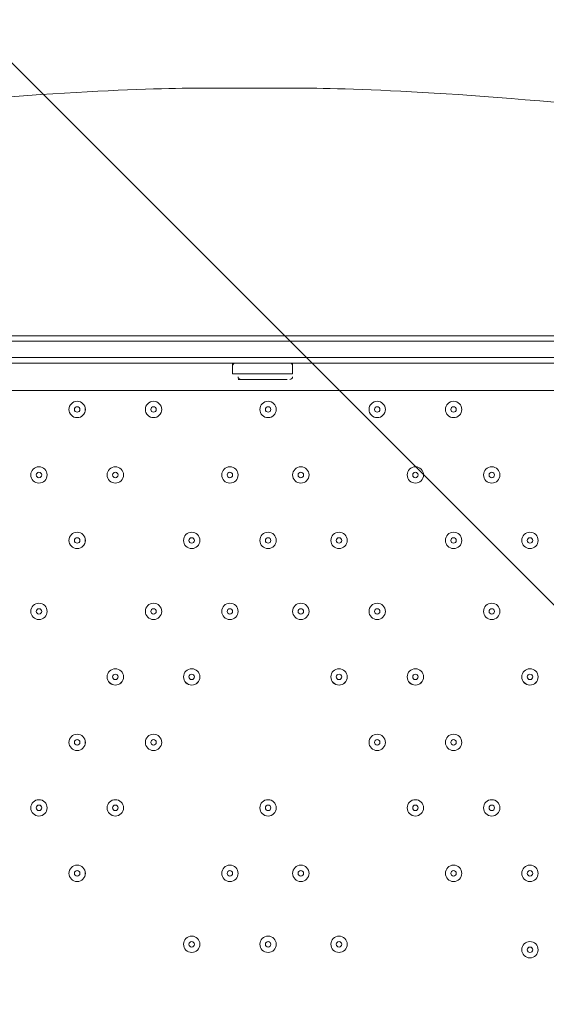
# Model space of a CAD drawing. Units: millimetres. Extents: x -5612 to 12608, y -10699 to 1502.
# Drawn here: x 5057 to 5397, y -6753 to -6117 of the extents above; entities that cross this region are included whole.
import ezdxf

# ---------------------------------------------------------------- set-up
doc = ezdxf.new("R2010")
doc.units = ezdxf.units.MM
doc.header["$MEASUREMENT"] = 0
doc.layers.add('Work Layer', color=7, linetype='Continuous', lineweight=0)

# ---------------------------------------------------------------- blocks, each defined once
blk = doc.blocks.new('Block_5')
at = {"layer": 'Work Layer', "color": 253, "lineweight": 9}
for points, knots in [([(8403.67, -8096.55), (8403.67, -8096.55), (5343.63, -5036.52), (5343.63, -5036.52), (5272.04, -5193.21), (5177.15, -5336.92), (5063.73, -5463.72), (5063.73, -5463.72), (8082.32, -8482.31), (8082.32, -8482.31), (8209.83, -8372.95), (8318.69, -8242.62), (8403.67, -8096.55)], [0, 0, 0, 0, 1, 1, 1, 2, 2, 2, 3, 3, 3, 4, 4, 4, 4]), ([(7649.09, -8741.98), (7649.09, -8741.98), (4686.49, -5779.38), (4686.49, -5779.38), (4533.89, -5873.34), (4365.33, -5943.74), (4185.79, -5985.78), (4185.79, -5985.78), (7043.57, -8843.56), (7043.57, -8843.56), (7043.57, -8843.56), (7106.55, -8843.56), (7106.55, -8843.56), (7297.95, -8843.56), (7480.79, -8807.33), (7649.09, -8741.98)], [0, 0, 0, 0, 1, 1, 1, 2, 2, 2, 3, 3, 3, 4, 4, 4, 5, 5, 5, 5])]:
    blk.add_open_spline(points, degree=3, knots=knots, dxfattribs=at)
blk = doc.blocks.new('Block_0')
at = {"layer": 'Work Layer'}
blk.add_blockref('Block_5', (0, 0), dxfattribs=at)
blk = doc.blocks.new('Block_10')
at = {"layer": 'Work Layer', "color": 7, "lineweight": 9}
for p, q in [((4831.15, -6321.07), (5596.67, -6321.07)), ((4831.15, -6324.59), (5596.67, -6324.59)), ((4831.15, -6335.18), (5596.67, -6335.18)), ((4831.15, -6338.71), (5596.67, -6338.71)), ((5194.51, -6338.71), (5233.31, -6338.71)), ((5194.51, -6338.71), (5194.51, -6345.76)), ((5233.31, -6338.71), (5233.31, -6345.76)), ((5194.51, -6345.76), (5233.31, -6345.76)), ((5198.04, -6349.29), (5229.79, -6349.29)), ((5639.01, -6356.34), (4792.34, -6356.34))]:
    blk.add_line(p, q, dxfattribs=at)
for points in [[(4781.76, -6324.59), (4785.29, -6324.59), (4820.56, -6324.59), (4831.15, -6324.59), (5596.67, -6324.59), (5610.78, -6324.59), (5646.06, -6324.59), (5674.29, -6324.59), (5709.56, -6324.59)], [(4785.29, -6324.59), (4820.56, -6324.59), (4831.15, -6324.59), (5596.67, -6324.59), (5610.78, -6324.59), (5646.06, -6324.59), (5674.29, -6324.59), (5709.56, -6324.59)], [(4781.76, -6335.18), (4785.29, -6335.18), (4820.56, -6335.18), (4831.15, -6335.18), (5596.67, -6335.18), (5610.78, -6335.18), (5646.06, -6335.18), (5674.29, -6335.18), (5709.56, -6335.18)], [(4820.56, -6335.18), (4831.15, -6335.18), (5596.67, -6335.18), (5610.78, -6335.18), (5646.06, -6335.18), (5674.29, -6335.18), (5709.56, -6335.18)]]:
    blk.add_lwpolyline(points, dxfattribs=at)
for points in [[(5196.27, -6338.71), (5195.3, -6338.71), (5194.51, -6339.5), (5194.51, -6340.47)], [(5233.31, -6340.47), (5233.31, -6339.49), (5232.52, -6338.71), (5231.55, -6338.71)], [(5198.04, -6347.52), (5198.04, -6348.5), (5198.83, -6349.29), (5199.8, -6349.29)], [(5231.55, -6349.29), (5232.52, -6349.29), (5233.31, -6348.5), (5233.31, -6347.52)]]:
    blk.add_open_spline(points, degree=3, dxfattribs=at)
for points in [[(5093.96, -6373.98), (5096.89, -6373.98), (5099.25, -6371.61), (5099.25, -6368.69), (5099.25, -6365.77), (5096.89, -6363.4), (5093.96, -6363.4), (5091.04, -6363.4), (5088.67, -6365.77), (5088.67, -6368.69), (5088.67, -6371.61), (5091.04, -6373.98), (5093.96, -6373.98)], [(5093.96, -6363.4), (5091.04, -6363.4), (5088.67, -6365.77), (5088.67, -6368.69), (5088.67, -6371.61), (5091.04, -6373.98), (5093.96, -6373.98), (5096.89, -6373.98), (5099.25, -6371.61), (5099.26, -6368.69), (5099.26, -6365.77), (5096.89, -6363.4), (5093.96, -6363.4)], [(5143.35, -6373.98), (5146.28, -6373.98), (5148.64, -6371.61), (5148.64, -6368.69), (5148.64, -6365.77), (5146.28, -6363.4), (5143.35, -6363.4), (5140.43, -6363.4), (5138.06, -6365.77), (5138.06, -6368.69), (5138.06, -6371.61), (5140.43, -6373.98), (5143.35, -6373.98)], [(5143.35, -6363.4), (5140.43, -6363.4), (5138.06, -6365.77), (5138.06, -6368.69), (5138.06, -6371.61), (5140.43, -6373.98), (5143.35, -6373.98), (5146.28, -6373.98), (5148.64, -6371.61), (5148.65, -6368.69), (5148.65, -6365.77), (5146.28, -6363.4), (5143.35, -6363.4)], [(5217.44, -6373.98), (5220.36, -6373.98), (5222.73, -6371.61), (5222.73, -6368.69), (5222.73, -6365.77), (5220.36, -6363.4), (5217.44, -6363.4), (5214.51, -6363.4), (5212.14, -6365.77), (5212.14, -6368.69), (5212.14, -6371.61), (5214.51, -6373.98), (5217.44, -6373.98)], [(5217.44, -6363.4), (5214.51, -6363.4), (5212.15, -6365.77), (5212.14, -6368.69), (5212.14, -6371.61), (5214.51, -6373.98), (5217.44, -6373.98), (5220.36, -6373.98), (5222.73, -6371.61), (5222.73, -6368.69), (5222.73, -6365.77), (5220.36, -6363.4), (5217.44, -6363.4)], [(5287.99, -6373.98), (5290.91, -6373.98), (5293.28, -6371.61), (5293.28, -6368.69), (5293.28, -6365.77), (5290.91, -6363.4), (5287.99, -6363.4), (5285.07, -6363.4), (5282.7, -6365.77), (5282.7, -6368.69), (5282.7, -6371.61), (5285.07, -6373.98), (5287.99, -6373.98)], [(5287.99, -6363.4), (5285.07, -6363.4), (5282.7, -6365.77), (5282.7, -6368.69), (5282.7, -6371.61), (5285.07, -6373.98), (5287.99, -6373.98), (5290.91, -6373.98), (5293.28, -6371.61), (5293.28, -6368.69), (5293.28, -6365.77), (5290.91, -6363.4), (5287.99, -6363.4)], [(5337.38, -6373.98), (5340.3, -6373.98), (5342.67, -6371.61), (5342.67, -6368.69), (5342.67, -6365.77), (5340.3, -6363.4), (5337.38, -6363.4), (5334.46, -6363.4), (5332.09, -6365.77), (5332.09, -6368.69), (5332.09, -6371.61), (5334.46, -6373.98), (5337.38, -6373.98)], [(5337.38, -6363.4), (5334.46, -6363.4), (5332.09, -6365.77), (5332.09, -6368.69), (5332.09, -6371.61), (5334.46, -6373.98), (5337.38, -6373.98), (5340.3, -6373.98), (5342.67, -6371.61), (5342.67, -6368.69), (5342.67, -6365.77), (5340.3, -6363.4), (5337.38, -6363.4)], [(5093.97, -6366.93), (5092.99, -6366.93), (5092.2, -6367.72), (5092.2, -6368.69), (5092.2, -6369.66), (5092.99, -6370.45), (5093.97, -6370.45), (5094.94, -6370.45), (5095.73, -6369.66), (5095.73, -6368.69), (5095.73, -6367.72), (5094.94, -6366.93), (5093.97, -6366.93)], [(5143.35, -6366.93), (5142.38, -6366.93), (5141.59, -6367.72), (5141.59, -6368.69), (5141.59, -6369.66), (5142.38, -6370.45), (5143.35, -6370.45), (5144.33, -6370.45), (5145.12, -6369.66), (5145.12, -6368.69), (5145.12, -6367.72), (5144.33, -6366.93), (5143.35, -6366.93)], [(5217.44, -6366.93), (5216.47, -6366.93), (5215.68, -6367.72), (5215.68, -6368.69), (5215.68, -6369.66), (5216.47, -6370.45), (5217.44, -6370.45), (5218.41, -6370.45), (5219.2, -6369.66), (5219.2, -6368.69), (5219.2, -6367.72), (5218.41, -6366.93), (5217.44, -6366.93)], [(5287.99, -6366.93), (5287.02, -6366.93), (5286.23, -6367.72), (5286.23, -6368.69), (5286.23, -6369.66), (5287.02, -6370.45), (5287.99, -6370.45), (5288.97, -6370.45), (5289.76, -6369.66), (5289.76, -6368.69), (5289.76, -6367.72), (5288.97, -6366.93), (5287.99, -6366.93)], [(5337.38, -6366.93), (5336.41, -6366.93), (5335.62, -6367.72), (5335.62, -6368.69), (5335.62, -6369.66), (5336.41, -6370.45), (5337.38, -6370.45), (5338.36, -6370.45), (5339.15, -6369.66), (5339.15, -6368.69), (5339.15, -6367.72), (5338.36, -6366.93), (5337.38, -6366.93)], [(5069.27, -6416.31), (5072.19, -6416.31), (5074.56, -6413.95), (5074.56, -6411.02), (5074.56, -6408.1), (5072.19, -6405.73), (5069.27, -6405.73), (5066.35, -6405.73), (5063.98, -6408.1), (5063.98, -6411.02), (5063.98, -6413.95), (5066.35, -6416.31), (5069.27, -6416.31)], [(5069.27, -6405.73), (5066.35, -6405.73), (5063.98, -6408.1), (5063.98, -6411.02), (5063.98, -6413.94), (5066.35, -6416.31), (5069.27, -6416.31), (5072.19, -6416.31), (5074.56, -6413.94), (5074.56, -6411.02), (5074.56, -6408.1), (5072.19, -6405.73), (5069.27, -6405.73)], [(5069.27, -6409.26), (5068.3, -6409.26), (5067.51, -6410.05), (5067.51, -6411.02), (5067.51, -6412), (5068.3, -6412.79), (5069.27, -6412.79), (5070.25, -6412.79), (5071.04, -6412), (5071.04, -6411.02), (5071.04, -6410.05), (5070.25, -6409.26), (5069.27, -6409.26)], [(5118.66, -6416.31), (5121.58, -6416.31), (5123.95, -6413.95), (5123.95, -6411.02), (5123.95, -6408.1), (5121.58, -6405.73), (5118.66, -6405.73), (5115.74, -6405.73), (5113.37, -6408.1), (5113.37, -6411.02), (5113.37, -6413.95), (5115.74, -6416.31), (5118.66, -6416.31)], [(5118.66, -6405.73), (5115.74, -6405.73), (5113.37, -6408.1), (5113.37, -6411.02), (5113.37, -6413.94), (5115.74, -6416.31), (5118.66, -6416.31), (5121.58, -6416.31), (5123.95, -6413.94), (5123.95, -6411.02), (5123.95, -6408.1), (5121.58, -6405.73), (5118.66, -6405.73)], [(5118.66, -6409.26), (5117.69, -6409.26), (5116.9, -6410.05), (5116.9, -6411.02), (5116.9, -6412), (5117.69, -6412.79), (5118.66, -6412.79), (5119.63, -6412.79), (5120.42, -6412), (5120.42, -6411.02), (5120.42, -6410.05), (5119.63, -6409.26), (5118.66, -6409.26)], [(5192.74, -6416.31), (5195.67, -6416.31), (5198.03, -6413.95), (5198.03, -6411.02), (5198.03, -6408.1), (5195.67, -6405.73), (5192.74, -6405.73), (5189.82, -6405.73), (5187.45, -6408.1), (5187.45, -6411.02), (5187.45, -6413.95), (5189.82, -6416.31), (5192.74, -6416.31)], [(5192.74, -6405.73), (5189.82, -6405.73), (5187.45, -6408.1), (5187.45, -6411.02), (5187.45, -6413.94), (5189.82, -6416.31), (5192.74, -6416.31), (5195.67, -6416.31), (5198.03, -6413.94), (5198.04, -6411.02), (5198.04, -6408.1), (5195.67, -6405.73), (5192.74, -6405.73)], [(5192.74, -6409.26), (5191.77, -6409.26), (5190.98, -6410.05), (5190.98, -6411.02), (5190.98, -6412), (5191.77, -6412.79), (5192.74, -6412.79), (5193.72, -6412.79), (5194.51, -6412), (5194.51, -6411.02), (5194.51, -6410.05), (5193.72, -6409.26), (5192.74, -6409.26)], [(5238.61, -6416.31), (5241.53, -6416.31), (5243.9, -6413.95), (5243.9, -6411.02), (5243.9, -6408.1), (5241.53, -6405.73), (5238.61, -6405.73), (5235.68, -6405.73), (5233.31, -6408.1), (5233.31, -6411.02), (5233.31, -6413.95), (5235.68, -6416.31), (5238.61, -6416.31)], [(5238.61, -6405.73), (5235.68, -6405.73), (5233.32, -6408.1), (5233.31, -6411.02), (5233.31, -6413.94), (5235.68, -6416.31), (5238.61, -6416.31), (5241.53, -6416.31), (5243.9, -6413.94), (5243.9, -6411.02), (5243.9, -6408.1), (5241.53, -6405.73), (5238.61, -6405.73)], [(5238.6, -6409.26), (5237.63, -6409.26), (5236.84, -6410.05), (5236.84, -6411.02), (5236.84, -6412), (5237.63, -6412.79), (5238.6, -6412.79), (5239.58, -6412.79), (5240.37, -6412), (5240.37, -6411.02), (5240.37, -6410.05), (5239.58, -6409.26), (5238.6, -6409.26)], [(5312.69, -6416.31), (5315.61, -6416.31), (5317.98, -6413.95), (5317.98, -6411.02), (5317.98, -6408.1), (5315.61, -6405.73), (5312.69, -6405.73), (5309.77, -6405.73), (5307.4, -6408.1), (5307.4, -6411.02), (5307.4, -6413.95), (5309.77, -6416.31), (5312.69, -6416.31)], [(5312.69, -6405.73), (5309.77, -6405.73), (5307.4, -6408.1), (5307.4, -6411.02), (5307.4, -6413.94), (5309.77, -6416.31), (5312.69, -6416.31), (5315.61, -6416.31), (5317.98, -6413.94), (5317.98, -6411.02), (5317.98, -6408.1), (5315.61, -6405.73), (5312.69, -6405.73)], [(5312.69, -6409.26), (5311.72, -6409.26), (5310.93, -6410.05), (5310.93, -6411.02), (5310.93, -6412), (5311.72, -6412.79), (5312.69, -6412.79), (5313.66, -6412.79), (5314.45, -6412), (5314.45, -6411.02), (5314.45, -6410.05), (5313.66, -6409.26), (5312.69, -6409.26)], [(5362.08, -6416.31), (5365, -6416.31), (5367.37, -6413.95), (5367.37, -6411.02), (5367.37, -6408.1), (5365, -6405.73), (5362.08, -6405.73), (5359.16, -6405.73), (5356.79, -6408.1), (5356.79, -6411.02), (5356.79, -6413.95), (5359.16, -6416.31), (5362.08, -6416.31)], [(5362.08, -6405.73), (5359.16, -6405.73), (5356.79, -6408.1), (5356.79, -6411.02), (5356.79, -6413.94), (5359.16, -6416.31), (5362.08, -6416.31), (5365, -6416.31), (5367.37, -6413.94), (5367.37, -6411.02), (5367.37, -6408.1), (5365, -6405.73), (5362.08, -6405.73)], [(5362.08, -6409.26), (5361.1, -6409.26), (5360.31, -6410.05), (5360.31, -6411.02), (5360.31, -6412), (5361.1, -6412.79), (5362.08, -6412.79), (5363.05, -6412.79), (5363.84, -6412), (5363.84, -6411.02), (5363.84, -6410.05), (5363.05, -6409.26), (5362.08, -6409.26)], [(5093.96, -6458.65), (5096.89, -6458.65), (5099.25, -6456.28), (5099.25, -6453.36), (5099.25, -6450.44), (5096.89, -6448.07), (5093.96, -6448.07), (5091.04, -6448.07), (5088.67, -6450.44), (5088.67, -6453.36), (5088.67, -6456.28), (5091.04, -6458.65), (5093.96, -6458.65)], [(5093.96, -6448.07), (5091.04, -6448.07), (5088.67, -6450.44), (5088.67, -6453.36), (5088.67, -6456.28), (5091.04, -6458.65), (5093.96, -6458.65), (5096.89, -6458.65), (5099.25, -6456.28), (5099.26, -6453.36), (5099.26, -6450.44), (5096.89, -6448.07), (5093.96, -6448.07)], [(5093.97, -6451.59), (5092.99, -6451.59), (5092.2, -6452.38), (5092.2, -6453.36), (5092.2, -6454.33), (5092.99, -6455.12), (5093.97, -6455.12), (5094.94, -6455.12), (5095.73, -6454.33), (5095.73, -6453.36), (5095.73, -6452.38), (5094.94, -6451.59), (5093.97, -6451.59)], [(5168.05, -6458.65), (5170.97, -6458.65), (5173.34, -6456.28), (5173.34, -6453.36), (5173.34, -6450.44), (5170.97, -6448.07), (5168.05, -6448.07), (5165.13, -6448.07), (5162.76, -6450.44), (5162.76, -6453.36), (5162.76, -6456.28), (5165.13, -6458.65), (5168.05, -6458.65)], [(5168.05, -6448.07), (5165.13, -6448.07), (5162.76, -6450.44), (5162.76, -6453.36), (5162.76, -6456.28), (5165.13, -6458.65), (5168.05, -6458.65), (5170.97, -6458.65), (5173.34, -6456.28), (5173.34, -6453.36), (5173.34, -6450.44), (5170.97, -6448.07), (5168.05, -6448.07)], [(5168.05, -6451.59), (5167.08, -6451.59), (5166.29, -6452.38), (5166.29, -6453.36), (5166.29, -6454.33), (5167.08, -6455.12), (5168.05, -6455.12), (5169.02, -6455.12), (5169.81, -6454.33), (5169.81, -6453.36), (5169.81, -6452.38), (5169.02, -6451.59), (5168.05, -6451.59)], [(5217.44, -6458.65), (5220.36, -6458.65), (5222.73, -6456.28), (5222.73, -6453.36), (5222.73, -6450.44), (5220.36, -6448.07), (5217.44, -6448.07), (5214.51, -6448.07), (5212.14, -6450.44), (5212.14, -6453.36), (5212.14, -6456.28), (5214.51, -6458.65), (5217.44, -6458.65)], [(5217.44, -6448.07), (5214.51, -6448.07), (5212.15, -6450.44), (5212.14, -6453.36), (5212.14, -6456.28), (5214.51, -6458.65), (5217.44, -6458.65), (5220.36, -6458.65), (5222.73, -6456.28), (5222.73, -6453.36), (5222.73, -6450.44), (5220.36, -6448.07), (5217.44, -6448.07)], [(5217.44, -6451.59), (5216.47, -6451.59), (5215.68, -6452.38), (5215.68, -6453.36), (5215.68, -6454.33), (5216.47, -6455.12), (5217.44, -6455.12), (5218.41, -6455.12), (5219.2, -6454.33), (5219.2, -6453.36), (5219.2, -6452.38), (5218.41, -6451.59), (5217.44, -6451.59)], [(5263.3, -6458.65), (5266.22, -6458.65), (5268.59, -6456.28), (5268.59, -6453.36), (5268.59, -6450.44), (5266.22, -6448.07), (5263.3, -6448.07), (5260.38, -6448.07), (5258.01, -6450.44), (5258.01, -6453.36), (5258.01, -6456.28), (5260.38, -6458.65), (5263.3, -6458.65)], [(5263.3, -6448.07), (5260.38, -6448.07), (5258.01, -6450.44), (5258.01, -6453.36), (5258.01, -6456.28), (5260.38, -6458.65), (5263.3, -6458.65), (5266.22, -6458.65), (5268.59, -6456.28), (5268.59, -6453.36), (5268.59, -6450.44), (5266.22, -6448.07), (5263.3, -6448.07)], [(5263.3, -6451.59), (5262.33, -6451.59), (5261.54, -6452.38), (5261.54, -6453.36), (5261.54, -6454.33), (5262.33, -6455.12), (5263.3, -6455.12), (5264.27, -6455.12), (5265.06, -6454.33), (5265.06, -6453.36), (5265.06, -6452.38), (5264.27, -6451.59), (5263.3, -6451.59)], [(5337.38, -6458.65), (5340.3, -6458.65), (5342.67, -6456.28), (5342.67, -6453.36), (5342.67, -6450.44), (5340.3, -6448.07), (5337.38, -6448.07), (5334.46, -6448.07), (5332.09, -6450.44), (5332.09, -6453.36), (5332.09, -6456.28), (5334.46, -6458.65), (5337.38, -6458.65)], [(5337.38, -6448.07), (5334.46, -6448.07), (5332.09, -6450.44), (5332.09, -6453.36), (5332.09, -6456.28), (5334.46, -6458.65), (5337.38, -6458.65), (5340.3, -6458.65), (5342.67, -6456.28), (5342.67, -6453.36), (5342.67, -6450.44), (5340.3, -6448.07), (5337.38, -6448.07)], [(5337.38, -6451.59), (5336.41, -6451.59), (5335.62, -6452.38), (5335.62, -6453.36), (5335.62, -6454.33), (5336.41, -6455.12), (5337.38, -6455.12), (5338.36, -6455.12), (5339.15, -6454.33), (5339.15, -6453.36), (5339.15, -6452.38), (5338.36, -6451.59), (5337.38, -6451.59)], [(5386.77, -6458.65), (5389.69, -6458.65), (5392.06, -6456.28), (5392.06, -6453.36), (5392.06, -6450.44), (5389.69, -6448.07), (5386.77, -6448.07), (5383.85, -6448.07), (5381.48, -6450.44), (5381.48, -6453.36), (5381.48, -6456.28), (5383.85, -6458.65), (5386.77, -6458.65)], [(5386.77, -6448.07), (5383.85, -6448.07), (5381.48, -6450.44), (5381.48, -6453.36), (5381.48, -6456.28), (5383.85, -6458.65), (5386.77, -6458.65), (5389.69, -6458.65), (5392.06, -6456.28), (5392.06, -6453.36), (5392.06, -6450.44), (5389.69, -6448.07), (5386.77, -6448.07)], [(5386.77, -6451.59), (5385.8, -6451.59), (5385.01, -6452.38), (5385.01, -6453.36), (5385.01, -6454.33), (5385.8, -6455.12), (5386.77, -6455.12), (5387.75, -6455.12), (5388.54, -6454.33), (5388.54, -6453.36), (5388.54, -6452.38), (5387.75, -6451.59), (5386.77, -6451.59)], [(5069.27, -6493.92), (5066.35, -6493.92), (5063.98, -6496.29), (5063.98, -6499.22), (5063.98, -6502.14), (5066.35, -6504.51), (5069.27, -6504.51), (5072.19, -6504.51), (5074.56, -6502.14), (5074.56, -6499.22), (5074.56, -6496.29), (5072.19, -6493.93), (5069.27, -6493.92)], [(5069.27, -6504.51), (5072.19, -6504.51), (5074.56, -6502.14), (5074.56, -6499.22), (5074.56, -6496.29), (5072.19, -6493.93), (5069.27, -6493.93), (5066.35, -6493.93), (5063.98, -6496.29), (5063.98, -6499.22), (5063.98, -6502.14), (5066.35, -6504.51), (5069.27, -6504.51)], [(5069.27, -6497.46), (5068.3, -6497.46), (5067.51, -6498.25), (5067.51, -6499.22), (5067.51, -6500.19), (5068.3, -6500.98), (5069.27, -6500.98), (5070.25, -6500.98), (5071.04, -6500.19), (5071.04, -6499.22), (5071.04, -6498.25), (5070.25, -6497.46), (5069.27, -6497.46)], [(5143.35, -6493.92), (5140.43, -6493.92), (5138.06, -6496.29), (5138.06, -6499.22), (5138.06, -6502.14), (5140.43, -6504.51), (5143.35, -6504.51), (5146.28, -6504.51), (5148.64, -6502.14), (5148.65, -6499.22), (5148.65, -6496.29), (5146.28, -6493.93), (5143.35, -6493.92)], [(5143.35, -6504.51), (5146.28, -6504.51), (5148.64, -6502.14), (5148.64, -6499.22), (5148.64, -6496.29), (5146.28, -6493.93), (5143.35, -6493.93), (5140.43, -6493.93), (5138.06, -6496.29), (5138.06, -6499.22), (5138.06, -6502.14), (5140.43, -6504.51), (5143.35, -6504.51)], [(5143.35, -6497.46), (5142.38, -6497.46), (5141.59, -6498.25), (5141.59, -6499.22), (5141.59, -6500.19), (5142.38, -6500.98), (5143.35, -6500.98), (5144.33, -6500.98), (5145.12, -6500.19), (5145.12, -6499.22), (5145.12, -6498.25), (5144.33, -6497.46), (5143.35, -6497.46)], [(5192.74, -6493.92), (5189.82, -6493.92), (5187.45, -6496.29), (5187.45, -6499.22), (5187.45, -6502.14), (5189.82, -6504.51), (5192.74, -6504.51), (5195.67, -6504.51), (5198.03, -6502.14), (5198.04, -6499.22), (5198.04, -6496.29), (5195.67, -6493.93), (5192.74, -6493.92)], [(5192.74, -6504.51), (5195.67, -6504.51), (5198.03, -6502.14), (5198.03, -6499.22), (5198.03, -6496.29), (5195.67, -6493.93), (5192.74, -6493.93), (5189.82, -6493.93), (5187.45, -6496.29), (5187.45, -6499.22), (5187.45, -6502.14), (5189.82, -6504.51), (5192.74, -6504.51)], [(5192.74, -6497.46), (5191.77, -6497.46), (5190.98, -6498.25), (5190.98, -6499.22), (5190.98, -6500.19), (5191.77, -6500.98), (5192.74, -6500.98), (5193.72, -6500.98), (5194.51, -6500.19), (5194.51, -6499.22), (5194.51, -6498.25), (5193.72, -6497.46), (5192.74, -6497.46)], [(5238.61, -6493.92), (5235.68, -6493.92), (5233.32, -6496.29), (5233.31, -6499.22), (5233.31, -6502.14), (5235.68, -6504.51), (5238.61, -6504.51), (5241.53, -6504.51), (5243.9, -6502.14), (5243.9, -6499.22), (5243.9, -6496.29), (5241.53, -6493.93), (5238.61, -6493.92)], [(5238.61, -6504.51), (5241.53, -6504.51), (5243.9, -6502.14), (5243.9, -6499.22), (5243.9, -6496.29), (5241.53, -6493.93), (5238.61, -6493.93), (5235.68, -6493.93), (5233.31, -6496.29), (5233.31, -6499.22), (5233.31, -6502.14), (5235.68, -6504.51), (5238.61, -6504.51)], [(5238.6, -6497.46), (5237.63, -6497.46), (5236.84, -6498.25), (5236.84, -6499.22), (5236.84, -6500.19), (5237.63, -6500.98), (5238.6, -6500.98), (5239.58, -6500.98), (5240.37, -6500.19), (5240.37, -6499.22), (5240.37, -6498.25), (5239.58, -6497.46), (5238.6, -6497.46)], [(5287.99, -6493.92), (5285.07, -6493.92), (5282.7, -6496.29), (5282.7, -6499.22), (5282.7, -6502.14), (5285.07, -6504.51), (5287.99, -6504.51), (5290.91, -6504.51), (5293.28, -6502.14), (5293.28, -6499.22), (5293.28, -6496.29), (5290.91, -6493.93), (5287.99, -6493.92)], [(5287.99, -6504.51), (5290.91, -6504.51), (5293.28, -6502.14), (5293.28, -6499.22), (5293.28, -6496.29), (5290.91, -6493.93), (5287.99, -6493.93), (5285.07, -6493.93), (5282.7, -6496.29), (5282.7, -6499.22), (5282.7, -6502.14), (5285.07, -6504.51), (5287.99, -6504.51)], [(5287.99, -6497.46), (5287.02, -6497.46), (5286.23, -6498.25), (5286.23, -6499.22), (5286.23, -6500.19), (5287.02, -6500.98), (5287.99, -6500.98), (5288.97, -6500.98), (5289.76, -6500.19), (5289.76, -6499.22), (5289.76, -6498.25), (5288.97, -6497.46), (5287.99, -6497.46)], [(5362.08, -6493.92), (5359.16, -6493.92), (5356.79, -6496.29), (5356.79, -6499.22), (5356.79, -6502.14), (5359.16, -6504.51), (5362.08, -6504.51), (5365, -6504.51), (5367.37, -6502.14), (5367.37, -6499.22), (5367.37, -6496.29), (5365, -6493.93), (5362.08, -6493.92)], [(5362.08, -6504.51), (5365, -6504.51), (5367.37, -6502.14), (5367.37, -6499.22), (5367.37, -6496.29), (5365, -6493.93), (5362.08, -6493.93), (5359.16, -6493.93), (5356.79, -6496.29), (5356.79, -6499.22), (5356.79, -6502.14), (5359.16, -6504.51), (5362.08, -6504.51)], [(5362.08, -6497.46), (5361.1, -6497.46), (5360.31, -6498.25), (5360.31, -6499.22), (5360.31, -6500.19), (5361.1, -6500.98), (5362.08, -6500.98), (5363.05, -6500.98), (5363.84, -6500.19), (5363.84, -6499.22), (5363.84, -6498.25), (5363.05, -6497.46), (5362.08, -6497.46)], [(5118.66, -6546.85), (5121.58, -6546.85), (5123.95, -6544.48), (5123.95, -6541.55), (5123.95, -6538.63), (5121.58, -6536.26), (5118.66, -6536.26), (5115.74, -6536.26), (5113.37, -6538.63), (5113.37, -6541.55), (5113.37, -6544.48), (5115.74, -6546.85), (5118.66, -6546.85)], [(5118.66, -6536.26), (5115.74, -6536.26), (5113.37, -6538.63), (5113.37, -6541.55), (5113.37, -6544.47), (5115.74, -6546.84), (5118.66, -6546.85), (5121.58, -6546.85), (5123.95, -6544.47), (5123.95, -6541.55), (5123.95, -6538.63), (5121.58, -6536.26), (5118.66, -6536.26)], [(5168.05, -6546.85), (5170.97, -6546.85), (5173.34, -6544.48), (5173.34, -6541.55), (5173.34, -6538.63), (5170.97, -6536.26), (5168.05, -6536.26), (5165.13, -6536.26), (5162.76, -6538.63), (5162.76, -6541.55), (5162.76, -6544.48), (5165.13, -6546.85), (5168.05, -6546.85)], [(5168.05, -6536.26), (5165.13, -6536.26), (5162.76, -6538.63), (5162.76, -6541.55), (5162.76, -6544.47), (5165.13, -6546.84), (5168.05, -6546.85), (5170.97, -6546.85), (5173.34, -6544.47), (5173.34, -6541.55), (5173.34, -6538.63), (5170.97, -6536.26), (5168.05, -6536.26)], [(5263.3, -6546.85), (5266.22, -6546.85), (5268.59, -6544.48), (5268.59, -6541.55), (5268.59, -6538.63), (5266.22, -6536.26), (5263.3, -6536.26), (5260.38, -6536.26), (5258.01, -6538.63), (5258.01, -6541.55), (5258.01, -6544.48), (5260.38, -6546.85), (5263.3, -6546.85)], [(5263.3, -6536.26), (5260.38, -6536.26), (5258.01, -6538.63), (5258.01, -6541.55), (5258.01, -6544.47), (5260.38, -6546.84), (5263.3, -6546.85), (5266.22, -6546.85), (5268.59, -6544.47), (5268.59, -6541.55), (5268.59, -6538.63), (5266.22, -6536.26), (5263.3, -6536.26)], [(5312.69, -6546.85), (5315.61, -6546.85), (5317.98, -6544.48), (5317.98, -6541.55), (5317.98, -6538.63), (5315.61, -6536.26), (5312.69, -6536.26), (5309.77, -6536.26), (5307.4, -6538.63), (5307.4, -6541.55), (5307.4, -6544.48), (5309.77, -6546.85), (5312.69, -6546.85)], [(5312.69, -6536.26), (5309.77, -6536.26), (5307.4, -6538.63), (5307.4, -6541.55), (5307.4, -6544.47), (5309.77, -6546.84), (5312.69, -6546.85), (5315.61, -6546.85), (5317.98, -6544.47), (5317.98, -6541.55), (5317.98, -6538.63), (5315.61, -6536.26), (5312.69, -6536.26)], [(5386.77, -6546.85), (5389.69, -6546.85), (5392.06, -6544.48), (5392.06, -6541.55), (5392.06, -6538.63), (5389.69, -6536.26), (5386.77, -6536.26), (5383.85, -6536.26), (5381.48, -6538.63), (5381.48, -6541.55), (5381.48, -6544.48), (5383.85, -6546.85), (5386.77, -6546.85)], [(5386.77, -6536.26), (5383.85, -6536.26), (5381.48, -6538.63), (5381.48, -6541.55), (5381.48, -6544.47), (5383.85, -6546.84), (5386.77, -6546.85), (5389.69, -6546.85), (5392.06, -6544.47), (5392.06, -6541.55), (5392.06, -6538.63), (5389.69, -6536.26), (5386.77, -6536.26)], [(5118.66, -6539.79), (5117.69, -6539.79), (5116.9, -6540.58), (5116.9, -6541.55), (5116.9, -6542.53), (5117.69, -6543.32), (5118.66, -6543.32), (5119.63, -6543.32), (5120.42, -6542.53), (5120.42, -6541.55), (5120.42, -6540.58), (5119.63, -6539.79), (5118.66, -6539.79)], [(5168.05, -6539.79), (5167.08, -6539.79), (5166.29, -6540.58), (5166.29, -6541.55), (5166.29, -6542.53), (5167.08, -6543.32), (5168.05, -6543.32), (5169.02, -6543.32), (5169.81, -6542.53), (5169.81, -6541.55), (5169.81, -6540.58), (5169.02, -6539.79), (5168.05, -6539.79)], [(5263.3, -6539.79), (5262.33, -6539.79), (5261.54, -6540.58), (5261.54, -6541.55), (5261.54, -6542.53), (5262.33, -6543.32), (5263.3, -6543.32), (5264.27, -6543.32), (5265.06, -6542.53), (5265.06, -6541.55), (5265.06, -6540.58), (5264.27, -6539.79), (5263.3, -6539.79)], [(5312.69, -6539.79), (5311.72, -6539.79), (5310.93, -6540.58), (5310.93, -6541.55), (5310.93, -6542.53), (5311.72, -6543.32), (5312.69, -6543.32), (5313.66, -6543.32), (5314.45, -6542.53), (5314.45, -6541.55), (5314.45, -6540.58), (5313.66, -6539.79), (5312.69, -6539.79)], [(5386.77, -6539.79), (5385.8, -6539.79), (5385.01, -6540.58), (5385.01, -6541.55), (5385.01, -6542.53), (5385.8, -6543.32), (5386.77, -6543.32), (5387.75, -6543.32), (5388.54, -6542.53), (5388.54, -6541.55), (5388.54, -6540.58), (5387.75, -6539.79), (5386.77, -6539.79)], [(5093.96, -6589.18), (5096.89, -6589.18), (5099.25, -6586.81), (5099.25, -6583.88), (5099.25, -6580.96), (5096.89, -6578.59), (5093.96, -6578.59), (5091.04, -6578.59), (5088.67, -6580.96), (5088.67, -6583.88), (5088.67, -6586.81), (5091.04, -6589.18), (5093.96, -6589.18)], [(5093.96, -6578.59), (5091.04, -6578.59), (5088.67, -6580.96), (5088.67, -6583.88), (5088.67, -6586.81), (5091.04, -6589.17), (5093.96, -6589.18), (5096.89, -6589.18), (5099.25, -6586.81), (5099.26, -6583.88), (5099.26, -6580.96), (5096.89, -6578.59), (5093.96, -6578.59)], [(5143.35, -6589.18), (5146.28, -6589.18), (5148.64, -6586.81), (5148.64, -6583.88), (5148.64, -6580.96), (5146.28, -6578.59), (5143.35, -6578.59), (5140.43, -6578.59), (5138.06, -6580.96), (5138.06, -6583.88), (5138.06, -6586.81), (5140.43, -6589.18), (5143.35, -6589.18)], [(5143.35, -6578.59), (5140.43, -6578.59), (5138.06, -6580.96), (5138.06, -6583.88), (5138.06, -6586.81), (5140.43, -6589.17), (5143.35, -6589.18), (5146.28, -6589.18), (5148.64, -6586.81), (5148.65, -6583.88), (5148.65, -6580.96), (5146.28, -6578.59), (5143.35, -6578.59)], [(5287.99, -6589.18), (5290.91, -6589.18), (5293.28, -6586.81), (5293.28, -6583.88), (5293.28, -6580.96), (5290.91, -6578.59), (5287.99, -6578.59), (5285.07, -6578.59), (5282.7, -6580.96), (5282.7, -6583.88), (5282.7, -6586.81), (5285.07, -6589.18), (5287.99, -6589.18)], [(5287.99, -6578.59), (5285.07, -6578.59), (5282.7, -6580.96), (5282.7, -6583.88), (5282.7, -6586.81), (5285.07, -6589.17), (5287.99, -6589.18), (5290.91, -6589.18), (5293.28, -6586.81), (5293.28, -6583.88), (5293.28, -6580.96), (5290.91, -6578.59), (5287.99, -6578.59)], [(5337.38, -6589.18), (5340.3, -6589.18), (5342.67, -6586.81), (5342.67, -6583.88), (5342.67, -6580.96), (5340.3, -6578.59), (5337.38, -6578.59), (5334.46, -6578.59), (5332.09, -6580.96), (5332.09, -6583.88), (5332.09, -6586.81), (5334.46, -6589.18), (5337.38, -6589.18)], [(5337.38, -6578.59), (5334.46, -6578.59), (5332.09, -6580.96), (5332.09, -6583.88), (5332.09, -6586.81), (5334.46, -6589.17), (5337.38, -6589.18), (5340.3, -6589.18), (5342.67, -6586.81), (5342.67, -6583.88), (5342.67, -6580.96), (5340.3, -6578.59), (5337.38, -6578.59)], [(5093.97, -6582.12), (5092.99, -6582.12), (5092.2, -6582.91), (5092.2, -6583.88), (5092.2, -6584.86), (5092.99, -6585.65), (5093.97, -6585.65), (5094.94, -6585.65), (5095.73, -6584.86), (5095.73, -6583.88), (5095.73, -6582.91), (5094.94, -6582.12), (5093.97, -6582.12)], [(5143.35, -6582.12), (5142.38, -6582.12), (5141.59, -6582.91), (5141.59, -6583.88), (5141.59, -6584.86), (5142.38, -6585.65), (5143.35, -6585.65), (5144.33, -6585.65), (5145.12, -6584.86), (5145.12, -6583.88), (5145.12, -6582.91), (5144.33, -6582.12), (5143.35, -6582.12)], [(5287.99, -6582.12), (5287.02, -6582.12), (5286.23, -6582.91), (5286.23, -6583.88), (5286.23, -6584.86), (5287.02, -6585.65), (5287.99, -6585.65), (5288.97, -6585.65), (5289.76, -6584.86), (5289.76, -6583.88), (5289.76, -6582.91), (5288.97, -6582.12), (5287.99, -6582.12)], [(5337.38, -6582.12), (5336.41, -6582.12), (5335.62, -6582.91), (5335.62, -6583.88), (5335.62, -6584.86), (5336.41, -6585.65), (5337.38, -6585.65), (5338.36, -6585.65), (5339.15, -6584.86), (5339.15, -6583.88), (5339.15, -6582.91), (5338.36, -6582.12), (5337.38, -6582.12)], [(5069.27, -6631.51), (5072.19, -6631.51), (5074.56, -6629.14), (5074.56, -6626.22), (5074.56, -6623.3), (5072.19, -6620.93), (5069.27, -6620.93), (5066.35, -6620.93), (5063.98, -6623.3), (5063.98, -6626.22), (5063.98, -6629.14), (5066.35, -6631.51), (5069.27, -6631.51)], [(5069.27, -6620.93), (5066.35, -6620.93), (5063.98, -6623.3), (5063.98, -6626.22), (5063.98, -6629.14), (5066.35, -6631.51), (5069.27, -6631.51), (5072.19, -6631.51), (5074.56, -6629.14), (5074.56, -6626.22), (5074.56, -6623.3), (5072.19, -6620.93), (5069.27, -6620.93)], [(5069.27, -6624.45), (5068.3, -6624.45), (5067.51, -6625.24), (5067.51, -6626.22), (5067.51, -6627.19), (5068.3, -6627.98), (5069.27, -6627.98), (5070.25, -6627.98), (5071.04, -6627.19), (5071.04, -6626.22), (5071.04, -6625.24), (5070.25, -6624.45), (5069.27, -6624.45)], [(5118.66, -6631.51), (5121.58, -6631.51), (5123.95, -6629.14), (5123.95, -6626.22), (5123.95, -6623.3), (5121.58, -6620.93), (5118.66, -6620.93), (5115.74, -6620.93), (5113.37, -6623.3), (5113.37, -6626.22), (5113.37, -6629.14), (5115.74, -6631.51), (5118.66, -6631.51)], [(5118.66, -6620.93), (5115.74, -6620.93), (5113.37, -6623.3), (5113.37, -6626.22), (5113.37, -6629.14), (5115.74, -6631.51), (5118.66, -6631.51), (5121.58, -6631.51), (5123.95, -6629.14), (5123.95, -6626.22), (5123.95, -6623.3), (5121.58, -6620.93), (5118.66, -6620.93)], [(5118.66, -6624.45), (5117.69, -6624.45), (5116.9, -6625.24), (5116.9, -6626.22), (5116.9, -6627.19), (5117.69, -6627.98), (5118.66, -6627.98), (5119.63, -6627.98), (5120.42, -6627.19), (5120.42, -6626.22), (5120.42, -6625.24), (5119.63, -6624.45), (5118.66, -6624.45)], [(5217.44, -6631.51), (5220.36, -6631.51), (5222.73, -6629.14), (5222.73, -6626.22), (5222.73, -6623.3), (5220.36, -6620.93), (5217.44, -6620.93), (5214.51, -6620.93), (5212.14, -6623.3), (5212.14, -6626.22), (5212.14, -6629.14), (5214.51, -6631.51), (5217.44, -6631.51)], [(5217.44, -6620.93), (5214.51, -6620.93), (5212.15, -6623.3), (5212.14, -6626.22), (5212.14, -6629.14), (5214.51, -6631.51), (5217.44, -6631.51), (5220.36, -6631.51), (5222.73, -6629.14), (5222.73, -6626.22), (5222.73, -6623.3), (5220.36, -6620.93), (5217.44, -6620.93)], [(5217.44, -6624.45), (5216.47, -6624.45), (5215.68, -6625.24), (5215.68, -6626.22), (5215.68, -6627.19), (5216.47, -6627.98), (5217.44, -6627.98), (5218.41, -6627.98), (5219.2, -6627.19), (5219.2, -6626.22), (5219.2, -6625.24), (5218.41, -6624.45), (5217.44, -6624.45)], [(5312.69, -6631.51), (5315.61, -6631.51), (5317.98, -6629.14), (5317.98, -6626.22), (5317.98, -6623.3), (5315.61, -6620.93), (5312.69, -6620.93), (5309.77, -6620.93), (5307.4, -6623.3), (5307.4, -6626.22), (5307.4, -6629.14), (5309.77, -6631.51), (5312.69, -6631.51)], [(5312.69, -6620.93), (5309.77, -6620.93), (5307.4, -6623.3), (5307.4, -6626.22), (5307.4, -6629.14), (5309.77, -6631.51), (5312.69, -6631.51), (5315.61, -6631.51), (5317.98, -6629.14), (5317.98, -6626.22), (5317.98, -6623.3), (5315.61, -6620.93), (5312.69, -6620.93)], [(5312.69, -6624.45), (5311.72, -6624.45), (5310.93, -6625.24), (5310.93, -6626.22), (5310.93, -6627.19), (5311.72, -6627.98), (5312.69, -6627.98), (5313.66, -6627.98), (5314.45, -6627.19), (5314.45, -6626.22), (5314.45, -6625.24), (5313.66, -6624.45), (5312.69, -6624.45)], [(5362.08, -6631.51), (5365, -6631.51), (5367.37, -6629.14), (5367.37, -6626.22), (5367.37, -6623.3), (5365, -6620.93), (5362.08, -6620.93), (5359.16, -6620.93), (5356.79, -6623.3), (5356.79, -6626.22), (5356.79, -6629.14), (5359.16, -6631.51), (5362.08, -6631.51)], [(5362.08, -6620.93), (5359.16, -6620.93), (5356.79, -6623.3), (5356.79, -6626.22), (5356.79, -6629.14), (5359.16, -6631.51), (5362.08, -6631.51), (5365, -6631.51), (5367.37, -6629.14), (5367.37, -6626.22), (5367.37, -6623.3), (5365, -6620.93), (5362.08, -6620.93)], [(5362.08, -6624.45), (5361.1, -6624.45), (5360.31, -6625.24), (5360.31, -6626.22), (5360.31, -6627.19), (5361.1, -6627.98), (5362.08, -6627.98), (5363.05, -6627.98), (5363.84, -6627.19), (5363.84, -6626.22), (5363.84, -6625.24), (5363.05, -6624.45), (5362.08, -6624.45)], [(5093.96, -6673.84), (5096.89, -6673.84), (5099.25, -6671.48), (5099.25, -6668.55), (5099.25, -6665.63), (5096.89, -6663.26), (5093.96, -6663.26), (5091.04, -6663.26), (5088.67, -6665.63), (5088.67, -6668.55), (5088.67, -6671.48), (5091.04, -6673.84), (5093.96, -6673.84)], [(5093.96, -6663.26), (5091.04, -6663.26), (5088.67, -6665.63), (5088.67, -6668.55), (5088.67, -6671.47), (5091.04, -6673.84), (5093.96, -6673.84), (5096.89, -6673.84), (5099.25, -6671.47), (5099.26, -6668.55), (5099.26, -6665.63), (5096.89, -6663.26), (5093.96, -6663.26)], [(5192.74, -6673.84), (5195.67, -6673.84), (5198.03, -6671.48), (5198.03, -6668.55), (5198.03, -6665.63), (5195.67, -6663.26), (5192.74, -6663.26), (5189.82, -6663.26), (5187.45, -6665.63), (5187.45, -6668.55), (5187.45, -6671.48), (5189.82, -6673.84), (5192.74, -6673.84)], [(5192.74, -6663.26), (5189.82, -6663.26), (5187.45, -6665.63), (5187.45, -6668.55), (5187.45, -6671.47), (5189.82, -6673.84), (5192.74, -6673.84), (5195.67, -6673.84), (5198.03, -6671.47), (5198.04, -6668.55), (5198.04, -6665.63), (5195.67, -6663.26), (5192.74, -6663.26)], [(5238.61, -6673.84), (5241.53, -6673.84), (5243.9, -6671.48), (5243.9, -6668.55), (5243.9, -6665.63), (5241.53, -6663.26), (5238.61, -6663.26), (5235.68, -6663.26), (5233.31, -6665.63), (5233.31, -6668.55), (5233.31, -6671.48), (5235.68, -6673.84), (5238.61, -6673.84)], [(5238.61, -6663.26), (5235.68, -6663.26), (5233.32, -6665.63), (5233.31, -6668.55), (5233.31, -6671.47), (5235.68, -6673.84), (5238.61, -6673.84), (5241.53, -6673.84), (5243.9, -6671.47), (5243.9, -6668.55), (5243.9, -6665.63), (5241.53, -6663.26), (5238.61, -6663.26)], [(5337.38, -6673.84), (5340.3, -6673.84), (5342.67, -6671.48), (5342.67, -6668.55), (5342.67, -6665.63), (5340.3, -6663.26), (5337.38, -6663.26), (5334.46, -6663.26), (5332.09, -6665.63), (5332.09, -6668.55), (5332.09, -6671.48), (5334.46, -6673.84), (5337.38, -6673.84)], [(5337.38, -6663.26), (5334.46, -6663.26), (5332.09, -6665.63), (5332.09, -6668.55), (5332.09, -6671.47), (5334.46, -6673.84), (5337.38, -6673.84), (5340.3, -6673.84), (5342.67, -6671.47), (5342.67, -6668.55), (5342.67, -6665.63), (5340.3, -6663.26), (5337.38, -6663.26)], [(5386.77, -6673.84), (5389.69, -6673.84), (5392.06, -6671.48), (5392.06, -6668.55), (5392.06, -6665.63), (5389.69, -6663.26), (5386.77, -6663.26), (5383.85, -6663.26), (5381.48, -6665.63), (5381.48, -6668.55), (5381.48, -6671.48), (5383.85, -6673.84), (5386.77, -6673.84)], [(5386.77, -6663.26), (5383.85, -6663.26), (5381.48, -6665.63), (5381.48, -6668.55), (5381.48, -6671.47), (5383.85, -6673.84), (5386.77, -6673.84), (5389.69, -6673.84), (5392.06, -6671.47), (5392.06, -6668.55), (5392.06, -6665.63), (5389.69, -6663.26), (5386.77, -6663.26)], [(5093.97, -6666.79), (5092.99, -6666.79), (5092.2, -6667.58), (5092.2, -6668.55), (5092.2, -6669.53), (5092.99, -6670.32), (5093.97, -6670.32), (5094.94, -6670.32), (5095.73, -6669.53), (5095.73, -6668.55), (5095.73, -6667.58), (5094.94, -6666.79), (5093.97, -6666.79)], [(5192.74, -6666.79), (5191.77, -6666.79), (5190.98, -6667.58), (5190.98, -6668.55), (5190.98, -6669.53), (5191.77, -6670.32), (5192.74, -6670.32), (5193.72, -6670.32), (5194.51, -6669.53), (5194.51, -6668.55), (5194.51, -6667.58), (5193.72, -6666.79), (5192.74, -6666.79)], [(5238.6, -6666.79), (5237.63, -6666.79), (5236.84, -6667.58), (5236.84, -6668.55), (5236.84, -6669.53), (5237.63, -6670.32), (5238.6, -6670.32), (5239.58, -6670.32), (5240.37, -6669.53), (5240.37, -6668.55), (5240.37, -6667.58), (5239.58, -6666.79), (5238.6, -6666.79)], [(5337.38, -6666.79), (5336.41, -6666.79), (5335.62, -6667.58), (5335.62, -6668.55), (5335.62, -6669.53), (5336.41, -6670.32), (5337.38, -6670.32), (5338.36, -6670.32), (5339.15, -6669.53), (5339.15, -6668.55), (5339.15, -6667.58), (5338.36, -6666.79), (5337.38, -6666.79)], [(5386.77, -6666.79), (5385.8, -6666.79), (5385.01, -6667.58), (5385.01, -6668.55), (5385.01, -6669.53), (5385.8, -6670.32), (5386.77, -6670.32), (5387.75, -6670.32), (5388.54, -6669.53), (5388.54, -6668.55), (5388.54, -6667.58), (5387.75, -6666.79), (5386.77, -6666.79)], [(5168.05, -6719.71), (5170.97, -6719.71), (5173.34, -6717.34), (5173.34, -6714.41), (5173.34, -6711.49), (5170.97, -6709.12), (5168.05, -6709.12), (5165.13, -6709.12), (5162.76, -6711.49), (5162.76, -6714.41), (5162.76, -6717.34), (5165.13, -6719.71), (5168.05, -6719.71)], [(5168.05, -6709.12), (5165.13, -6709.12), (5162.76, -6711.49), (5162.76, -6714.41), (5162.76, -6717.34), (5165.13, -6719.71), (5168.05, -6719.71), (5170.97, -6719.71), (5173.34, -6717.34), (5173.34, -6714.41), (5173.34, -6711.49), (5170.97, -6709.12), (5168.05, -6709.12)], [(5168.05, -6712.65), (5167.08, -6712.65), (5166.29, -6713.44), (5166.29, -6714.41), (5166.29, -6715.39), (5167.08, -6716.18), (5168.05, -6716.18), (5169.02, -6716.18), (5169.81, -6715.39), (5169.81, -6714.41), (5169.81, -6713.44), (5169.02, -6712.65), (5168.05, -6712.65)], [(5217.44, -6719.71), (5220.36, -6719.71), (5222.73, -6717.34), (5222.73, -6714.41), (5222.73, -6711.49), (5220.36, -6709.12), (5217.44, -6709.12), (5214.51, -6709.12), (5212.14, -6711.49), (5212.14, -6714.41), (5212.14, -6717.34), (5214.51, -6719.71), (5217.44, -6719.71)], [(5217.44, -6709.12), (5214.51, -6709.12), (5212.15, -6711.49), (5212.14, -6714.41), (5212.14, -6717.34), (5214.51, -6719.71), (5217.44, -6719.71), (5220.36, -6719.71), (5222.73, -6717.34), (5222.73, -6714.41), (5222.73, -6711.49), (5220.36, -6709.12), (5217.44, -6709.12)], [(5217.44, -6712.65), (5216.47, -6712.65), (5215.68, -6713.44), (5215.68, -6714.41), (5215.68, -6715.39), (5216.47, -6716.18), (5217.44, -6716.18), (5218.41, -6716.18), (5219.2, -6715.39), (5219.2, -6714.41), (5219.2, -6713.44), (5218.41, -6712.65), (5217.44, -6712.65)], [(5263.3, -6719.71), (5266.22, -6719.71), (5268.59, -6717.34), (5268.59, -6714.41), (5268.59, -6711.49), (5266.22, -6709.12), (5263.3, -6709.12), (5260.38, -6709.12), (5258.01, -6711.49), (5258.01, -6714.41), (5258.01, -6717.34), (5260.38, -6719.71), (5263.3, -6719.71)], [(5263.3, -6709.12), (5260.38, -6709.12), (5258.01, -6711.49), (5258.01, -6714.41), (5258.01, -6717.34), (5260.38, -6719.71), (5263.3, -6719.71), (5266.22, -6719.71), (5268.59, -6717.34), (5268.59, -6714.41), (5268.59, -6711.49), (5266.22, -6709.12), (5263.3, -6709.12)], [(5263.3, -6712.65), (5262.33, -6712.65), (5261.54, -6713.44), (5261.54, -6714.41), (5261.54, -6715.39), (5262.33, -6716.18), (5263.3, -6716.18), (5264.27, -6716.18), (5265.06, -6715.39), (5265.06, -6714.41), (5265.06, -6713.44), (5264.27, -6712.65), (5263.3, -6712.65)], [(5386.77, -6723.23), (5389.69, -6723.23), (5392.06, -6720.87), (5392.06, -6717.94), (5392.06, -6715.02), (5389.69, -6712.65), (5386.77, -6712.65), (5383.85, -6712.65), (5381.48, -6715.02), (5381.48, -6717.94), (5381.48, -6720.87), (5383.85, -6723.23), (5386.77, -6723.23)], [(5386.77, -6712.65), (5383.85, -6712.65), (5381.48, -6715.02), (5381.48, -6717.94), (5381.48, -6720.86), (5383.85, -6723.23), (5386.77, -6723.23), (5389.69, -6723.23), (5392.06, -6720.86), (5392.06, -6717.94), (5392.06, -6715.02), (5389.69, -6712.65), (5386.77, -6712.65)], [(5386.77, -6716.18), (5385.8, -6716.18), (5385.01, -6716.97), (5385.01, -6717.94), (5385.01, -6718.91), (5385.8, -6719.71), (5386.77, -6719.71), (5387.75, -6719.71), (5388.54, -6718.91), (5388.54, -6717.94), (5388.54, -6716.97), (5387.75, -6716.18), (5386.77, -6716.18)]]:
    blk.add_open_spline(points, degree=3, knots=[0, 0, 0, 0, 1, 1, 1, 2, 2, 2, 3, 3, 3, 4, 4, 4, 4], dxfattribs=at)
blk = doc.blocks.new('Block_9')
at = {"layer": 'Work Layer'}
blk.add_blockref('Block_10', (0, 0), dxfattribs=at)

msp = doc.modelspace()

# ---------------------------------------------------------------- linework, layer by layer
at = {"layer": 'Work Layer', "color": 1, "lineweight": 9}
msp.add_open_spline([(8811.14, -5335.17), (8811.14, -5335.17), (8224.29, -5335.17), (8224.29, -5335.17), (7949.64, -5028.39), (7550.73, -4835.19), (7106.55, -4835.19), (7106.55, -4835.19), (6450.44, -4835.19), (6450.44, -4835.19), (6476.09, -4792.32), (6499.52, -4748.03), (6520.88, -4702.52), (6520.88, -4702.52), (6706.44, -4702.52), (6706.44, -4702.52), (7150.62, -4702.52), (7549.53, -4509.31), (7824.18, -4202.53), (7824.18, -4202.53), (8406.42, -4202.53), (8406.42, -4202.53), (8958.7, -4202.53), (9406.43, -3754.81), (9406.43, -3202.53), (9406.43, -3202.53), (9406.43, -2616.89), (9406.43, -2616.89), (9406.43, -2064.61), (8958.7, -1616.89), (8406.42, -1616.89), (8406.42, -1616.89), (7824.18, -1616.89), (7824.18, -1616.89), (7549.53, -1310.11), (7150.62, -1116.9), (6706.44, -1116.9), (6706.44, -1116.9), (6181.73, -1116.9), (6181.73, -1116.9), (5967.22, -887.1), (5696.42, -710.5), (5391.23, -609.17), (5192.48, -511.94), (4969.16, -457.2), (4732.99, -457.2), (4732.99, -457.2), (3840.46, -457.2), (3840.46, -457.2), (3597.02, -457.2), (3367.33, -515.56), (3164.04, -618.48), (2622.35, -807.64), (2192.69, -1235.08), (2000.32, -1775.16), (2000.32, -1775.16), (1167.63, -1841.87), (1167.63, -1841.87), (1167.63, -1841.87), (1167.63, -1842.18), (1167.63, -1842.18), (963.38, -1859.07), (770.94, -1917.18), (598.11, -2007.65), (521.85, -1997.18), (444.12, -1991.33), (364.98, -1991.33), (279.92, -1991.33), (208.06, -1919.5), (208.06, -1834.44), (208.06, -895.55), (-553.05, -134.43), (-1491.94, -134.43), (-1491.94, -134.43), (-1791.94, -134.43), (-1791.94, -134.43), (-2730.83, -134.43), (-3491.94, -895.55), (-3491.94, -1834.44), (-3491.94, -3320.14), (-2647.42, -4612.15), (-1413.33, -5256.13), (-1838.7, -5520.87), (-2122.01, -5992.4), (-2122.01, -6530.31), (-2122.01, -6530.31), (-2122.01, -7146.57), (-2122.01, -7146.57), (-2122.01, -7975.01), (-1450.44, -8646.57), (-622.02, -8646.57), (-622.02, -8646.57), (-450.21, -8646.57), (-450.21, -8646.57), (-232.36, -8769.88), (19.17, -8840.6), (287.37, -8840.6), (287.37, -8840.6), (1285.74, -8840.6), (1285.74, -8840.6), (1285.74, -8840.6), (2773.35, -8840.6), (2773.35, -8840.6), (3047.21, -9135.74), (3438.28, -9320.57), (3872.71, -9320.57), (3872.71, -9320.57), (4701.26, -9320.57), (4701.26, -9320.57), (5135.7, -9320.57), (5526.8, -9135.76), (5800.64, -8840.6), (5800.64, -8840.6), (7106.55, -8840.6), (7106.55, -8840.6), (7550.74, -8840.6), (7949.65, -8647.39), (8224.31, -8340.6), (8224.31, -8340.6), (8811.14, -8340.6), (8811.14, -8340.6), (9363.42, -8340.6), (9811.15, -7892.88), (9811.15, -7340.59), (9811.15, -7340.59), (9811.15, -6335.18), (9811.15, -6335.18), (9811.15, -5782.89), (9363.42, -5335.17), (8811.14, -5335.17)], degree=3, knots=[0, 0, 0, 0, 1, 1, 1, 2, 2, 2, 3, 3, 3, 4, 4, 4, 5, 5, 5, 6, 6, 6, 7, 7, 7, 8, 8, 8, 9, 9, 9, 10, 10, 10, 11, 11, 11, 12, 12, 12, 13, 13, 13, 14, 14, 14, 15, 15, 15, 16, 16, 16, 17, 17, 17, 18, 18, 18, 19, 19, 19, 20, 20, 20, 21, 21, 21, 22, 22, 22, 23, 23, 23, 24, 24, 24, 25, 25, 25, 26, 26, 26, 27, 27, 27, 28, 28, 28, 29, 29, 29, 30, 30, 30, 31, 31, 31, 32, 32, 32, 33, 33, 33, 34, 34, 34, 35, 35, 35, 36, 36, 36, 37, 37, 37, 38, 38, 38, 39, 39, 39, 40, 40, 40, 41, 41, 41, 42, 42, 42, 43, 43, 43, 43], dxfattribs=at)
at = {"layer": 'Work Layer', "color": 250, "lineweight": 9}
msp.add_open_spline([(5188.65, -6160.96), (5188.65, -6160.96), (4962.87, -6156.49), (4645.37, -6227.99), (4645.37, -6227.99), (4606.57, -6243.88), (4606.57, -6277.38), (4606.57, -6277.38), (4606.57, -7406.32), (4606.57, -7406.32), (4606.57, -7439.82), (4645.37, -7455.71), (4645.37, -7455.71), (4962.87, -7527.22), (5188.65, -7522.74), (5188.65, -7522.74), (5188.65, -7522.74), (5222.06, -7522.74), (5222.06, -7522.74), (5222.06, -7522.74), (5447.84, -7527.22), (5765.34, -7455.71), (5765.34, -7455.71), (5804.14, -7439.82), (5804.14, -7406.32), (5804.14, -7406.32), (5804.14, -6277.38), (5804.14, -6277.38), (5804.14, -6243.88), (5765.34, -6227.99), (5765.34, -6227.99), (5447.84, -6156.49), (5222.06, -6160.96), (5222.06, -6160.96), (5222.06, -6160.96), (5188.65, -6160.96), (5188.65, -6160.96)], degree=3, knots=[0, 0, 0, 0, 1, 1, 1, 2, 2, 2, 3, 3, 3, 4, 4, 4, 5, 5, 5, 6, 6, 6, 7, 7, 7, 8, 8, 8, 9, 9, 9, 10, 10, 10, 11, 11, 11, 12, 12, 12, 12], dxfattribs=at)

# ---------------------------------------------------------------- block references
at = {"layer": 'Work Layer'}
for name in ['Block_0', 'Block_9']:
    msp.add_blockref(name, (0, 0), dxfattribs=at)

doc.saveas('drawing.dxf')
